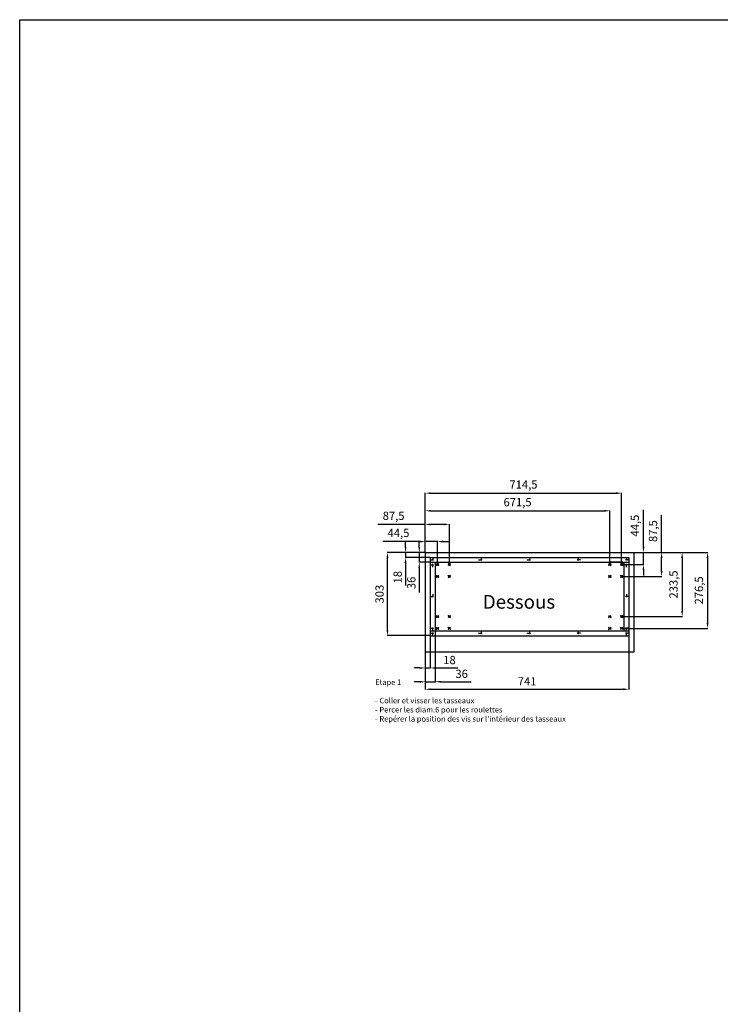
# Model space of a CAD drawing. Units: millimetres. Extents: x -4019 to 14184, y -16250 to 1452.
# Drawn here: x -4019 to -1469, y -12667 to -9084 of the extents above; entities that cross this region are included whole.
import ezdxf

# ---------------------------------------------------------------- set-up
doc = ezdxf.new("R2010")
doc.units = ezdxf.units.MM
doc.linetypes.add('ACAD_ISO03W100', pattern=[30, 12, -18])
doc.layers.add('Axes', color=3, linetype='ACAD_ISO03W100')
doc.layers.add('Cotation', color=1, linetype='Continuous')
doc.dimstyles.new('ISO-25', dxfattribs={"dimtxt": 2.5, "dimasz": 2.5, "dimexe": 1.25, "dimexo": 0.625, "dimtad": 1, "dimtxsty": 'Standard', "dimcen": 2.5, "dimadec": 0, "dimazin": 0, "dimtfac": 1, "dimtmove": 0, "dimatfit": 3, "dimfxl": 0, "dimarcsym": 0})

# ---------------------------------------------------------------- blocks, each defined once
blk = doc.blocks.new('*D110')
at = {"layer": 'Cotation', "color": 0, "lineweight": -2}
for p, q in [((-2506.7, -11307.9), (-2506.7, -11494.3)), ((-2542.7, -11384.9), (-2542.7, -11494.3))]:
    blk.add_line(p, q, dxfattribs=at)
at = {"layer": 'Cotation', "color": 0, "lineweight": -3}
for p, q in [((-2562.7, -11493.1), (-2582.7, -11493.1)), ((-2542.7, -11493.1), (-2506.7, -11493.1)), ((-2486.7, -11493.1), (-2375.4, -11493.1))]:
    blk.add_line(p, q, dxfattribs=at)
at = {"layer": 'Cotation', "color": 0}
for points in [[(-2562.7, -11489.7), (-2562.7, -11496.4), (-2542.7, -11493.1)], [(-2486.7, -11489.7), (-2486.7, -11496.4), (-2506.7, -11493.1)]]:
    blk.add_solid(points, dxfattribs=at)
at = {"layer": 'Defpoints', "color": 0}
for p in [(-2506.7, -11307.3), (-2542.7, -11384.3), (-2506.7, -11493.1)]:
    blk.add_point(p, dxfattribs=at)
at = {"layer": 'Cotation', "color": 0, "insert": (-2410.4, -11468.1), "char_height": 30, "attachment_point": 5}
blk.add_mtext('36', dxfattribs=at)
blk = doc.blocks.new('*D109')
at = {"layer": 'Cotation', "color": 0, "lineweight": -2}
for p, q in [((-2524.7, -11325.9), (-2524.7, -11444.1)), ((-2542.7, -11384.9), (-2542.7, -11444.1))]:
    blk.add_line(p, q, dxfattribs=at)
at = {"layer": 'Cotation', "color": 0, "lineweight": -3}
for p, q in [((-2562.7, -11442.9), (-2582.7, -11442.9)), ((-2542.7, -11442.9), (-2524.7, -11442.9)), ((-2504.7, -11442.9), (-2424.7, -11442.9))]:
    blk.add_line(p, q, dxfattribs=at)
at = {"layer": 'Cotation', "color": 0}
for points in [[(-2562.7, -11439.5), (-2562.7, -11446.2), (-2542.7, -11442.9)], [(-2504.7, -11439.5), (-2504.7, -11446.2), (-2524.7, -11442.9)]]:
    blk.add_solid(points, dxfattribs=at)
at = {"layer": 'Defpoints', "color": 0}
for p in [(-2524.7, -11325.3), (-2542.7, -11384.3), (-2524.7, -11442.9)]:
    blk.add_point(p, dxfattribs=at)
at = {"layer": 'Cotation', "color": 0, "insert": (-2454.7, -11417.9), "char_height": 30, "attachment_point": 5}
blk.add_mtext('18', dxfattribs=at)
blk = doc.blocks.new('*D111')
at = {"layer": 'Cotation', "color": 0, "lineweight": -2}
for p, q in [((-1801.7, -11325.9), (-1801.7, -11521.6)), ((-2542.7, -11384.9), (-2542.7, -11521.6))]:
    blk.add_line(p, q, dxfattribs=at)
at = {"layer": 'Cotation', "color": 0, "lineweight": -3}
blk.add_line((-2522.7, -11520.3), (-1821.7, -11520.3), dxfattribs=at)
at = {"layer": 'Cotation', "color": 0}
for points in [[(-2522.7, -11517), (-2522.7, -11523.7), (-2542.7, -11520.3)], [(-1821.7, -11517), (-1821.7, -11523.7), (-1801.7, -11520.3)]]:
    blk.add_solid(points, dxfattribs=at)
at = {"layer": 'Defpoints', "color": 0}
for p in [(-1801.7, -11325.3), (-2542.7, -11384.3), (-1801.7, -11520.3)]:
    blk.add_point(p, dxfattribs=at)
at = {"layer": 'Cotation', "color": 0, "insert": (-2172.2, -11495.3), "char_height": 30, "attachment_point": 5}
blk.add_mtext('741', dxfattribs=at)
blk = doc.blocks.new('*D112')
at = {"layer": 'Cotation', "color": 0, "lineweight": -2}
for p, q in [((-2564.5, -11002.3), (-2564.5, -10982.3)), ((-2542.7, -11022.3), (-2565.8, -11022.3)), ((-2564.5, -11022.3), (-2564.5, -11058.3)), ((-2525.4, -11058.3), (-2565.8, -11058.3)), ((-2564.5, -11078.3), (-2564.5, -11168.3))]:
    blk.add_line(p, q, dxfattribs=at)
at = {"layer": 'Cotation', "color": 0}
for points in [[(-2567.9, -11002.3), (-2561.2, -11002.3), (-2564.5, -11022.3)], [(-2567.9, -11078.3), (-2561.2, -11078.3), (-2564.5, -11058.3)]]:
    blk.add_solid(points, dxfattribs=at)
at = {"layer": 'Defpoints', "color": 0}
for p in [(-2564.5, -11022.3), (-2542.1, -11022.3), (-2524.7, -11058.3)]:
    blk.add_point(p, dxfattribs=at)
at = {"layer": 'Cotation', "color": 0, "insert": (-2589.5, -11133.3), "char_height": 30, "attachment_point": 5, "rotation": 90}
blk.add_mtext('36', dxfattribs=at)
blk = doc.blocks.new('*D113')
at = {"layer": 'Cotation', "color": 0, "lineweight": -2}
for p, q in [((-2543.4, -11022.3), (-2681.6, -11022.3)), ((-2680.4, -11305.3), (-2680.4, -11042.3)), ((-2525.4, -11325.3), (-2681.6, -11325.3))]:
    blk.add_line(p, q, dxfattribs=at)
at = {"layer": 'Cotation', "color": 0}
for points in [[(-2683.7, -11042.3), (-2677, -11042.3), (-2680.4, -11022.3)], [(-2683.7, -11305.3), (-2677, -11305.3), (-2680.4, -11325.3)]]:
    blk.add_solid(points, dxfattribs=at)
at = {"layer": 'Defpoints', "color": 0}
for p in [(-2680.4, -11022.3), (-2542.7, -11022.3), (-2524.7, -11325.3)]:
    blk.add_point(p, dxfattribs=at)
at = {"layer": 'Cotation', "color": 0, "insert": (-2705.4, -11174.1), "char_height": 30, "attachment_point": 5, "rotation": 90}
blk.add_mtext('303', dxfattribs=at)
blk = doc.blocks.new('*D114')
at = {"layer": 'Cotation', "color": 0, "lineweight": -2}
for p, q in [((-2614.4, -11002.3), (-2614.4, -10982.3)), ((-2542.7, -11022.3), (-2615.6, -11022.3)), ((-2614.4, -11022.3), (-2614.4, -11040.3)), ((-2525.4, -11040.3), (-2615.6, -11040.3)), ((-2614.4, -11060.3), (-2614.4, -11142.4))]:
    blk.add_line(p, q, dxfattribs=at)
at = {"layer": 'Cotation', "color": 0}
for points in [[(-2617.7, -11002.3), (-2611.1, -11002.3), (-2614.4, -11022.3)], [(-2617.7, -11060.3), (-2611.1, -11060.3), (-2614.4, -11040.3)]]:
    blk.add_solid(points, dxfattribs=at)
at = {"layer": 'Defpoints', "color": 0}
for p in [(-2614.4, -11022.3), (-2542.1, -11022.3), (-2524.7, -11040.3)]:
    blk.add_point(p, dxfattribs=at)
at = {"layer": 'Cotation', "color": 0, "insert": (-2639.4, -11112.4), "char_height": 30, "attachment_point": 5, "rotation": 90}
blk.add_mtext('18', dxfattribs=at)
blk = doc.blocks.new('*D115')
at = {"layer": 'Cotation', "color": 0, "lineweight": -2}
for p, q in [((-1748.8, -11002.3), (-1748.8, -10867.3)), ((-1783.1, -11022.3), (-1747.6, -11022.3)), ((-1748.8, -11066.8), (-1748.8, -11022.3)), ((-1827.6, -11066.8), (-1747.6, -11066.8)), ((-1748.8, -11086.8), (-1748.8, -11106.8))]:
    blk.add_line(p, q, dxfattribs=at)
at = {"layer": 'Cotation', "color": 0}
for points in [[(-1752.2, -11002.3), (-1745.5, -11002.3), (-1748.8, -11022.3)], [(-1752.2, -11086.8), (-1745.5, -11086.8), (-1748.8, -11066.8)]]:
    blk.add_solid(points, dxfattribs=at)
at = {"layer": 'Defpoints', "color": 0}
for p in [(-1783.7, -11022.3), (-1828.2, -11066.8), (-1748.8, -11066.8)]:
    blk.add_point(p, dxfattribs=at)
at = {"layer": 'Cotation', "color": 0, "insert": (-1776.3, -10924.8), "char_height": 30, "attachment_point": 5, "rotation": 90}
blk.add_mtext('44,5', dxfattribs=at)
blk = doc.blocks.new('*D116')
at = {"layer": 'Cotation', "color": 0, "lineweight": -2}
for p, q in [((-1682.7, -11022.3), (-1682.7, -10887.3)), ((-1782.5, -11022.3), (-1681.5, -11022.3)), ((-1682.7, -11089.8), (-1682.7, -11042.3)), ((-1827.6, -11109.8), (-1681.5, -11109.8))]:
    blk.add_line(p, q, dxfattribs=at)
at = {"layer": 'Cotation', "color": 0}
for points in [[(-1686.1, -11042.3), (-1679.4, -11042.3), (-1682.7, -11022.3)], [(-1686.1, -11089.8), (-1679.4, -11089.8), (-1682.7, -11109.8)]]:
    blk.add_solid(points, dxfattribs=at)
at = {"layer": 'Defpoints', "color": 0}
for p in [(-1783.1, -11022.3), (-1828.2, -11109.8), (-1682.7, -11109.8)]:
    blk.add_point(p, dxfattribs=at)
at = {"layer": 'Cotation', "color": 0, "insert": (-1710.2, -10944.8), "char_height": 30, "attachment_point": 5, "rotation": 90}
blk.add_mtext('87,5', dxfattribs=at)
blk = doc.blocks.new('*D117')
at = {"layer": 'Cotation', "color": 0, "lineweight": -2}
for p, q in [((-1783.1, -11022.3), (-1606.8, -11022.3)), ((-1608.1, -11042.3), (-1608.1, -11235.8)), ((-1827.6, -11255.8), (-1606.8, -11255.8))]:
    blk.add_line(p, q, dxfattribs=at)
at = {"layer": 'Cotation', "color": 0}
for points in [[(-1611.4, -11042.3), (-1604.7, -11042.3), (-1608.1, -11022.3)], [(-1611.4, -11235.8), (-1604.7, -11235.8), (-1608.1, -11255.8)]]:
    blk.add_solid(points, dxfattribs=at)
at = {"layer": 'Defpoints', "color": 0}
for p in [(-1783.7, -11022.3), (-1828.2, -11255.8), (-1608.1, -11255.8)]:
    blk.add_point(p, dxfattribs=at)
at = {"layer": 'Cotation', "color": 0, "insert": (-1635.6, -11139.1), "char_height": 30, "attachment_point": 5, "rotation": 90}
blk.add_mtext('233,5', dxfattribs=at)
blk = doc.blocks.new('*D118')
at = {"layer": 'Cotation', "color": 0, "lineweight": -2}
for p, q in [((-1783.1, -11022.3), (-1514.3, -11022.3)), ((-1515.6, -11042.3), (-1515.6, -11278.8)), ((-1827.6, -11298.8), (-1514.3, -11298.8))]:
    blk.add_line(p, q, dxfattribs=at)
at = {"layer": 'Cotation', "color": 0}
for points in [[(-1518.9, -11042.3), (-1512.3, -11042.3), (-1515.6, -11022.3)], [(-1518.9, -11278.8), (-1512.3, -11278.8), (-1515.6, -11298.8)]]:
    blk.add_solid(points, dxfattribs=at)
at = {"layer": 'Defpoints', "color": 0}
for p in [(-1783.7, -11022.3), (-1828.2, -11298.8), (-1515.6, -11298.8)]:
    blk.add_point(p, dxfattribs=at)
at = {"layer": 'Cotation', "color": 0, "insert": (-1543.1, -11160.6), "char_height": 30, "attachment_point": 5, "rotation": 90}
blk.add_mtext('276,5', dxfattribs=at)
blk = doc.blocks.new('*D119')
at = {"layer": 'Cotation', "color": 0, "lineweight": -2}
for p, q in [((-2562.7, -10982.9), (-2697.7, -10982.9)), ((-2542.7, -11021.7), (-2542.7, -10981.6)), ((-2498.2, -10982.9), (-2542.7, -10982.9)), ((-2498.2, -11066.2), (-2498.2, -10981.6)), ((-2478.2, -10982.9), (-2458.2, -10982.9))]:
    blk.add_line(p, q, dxfattribs=at)
at = {"layer": 'Cotation', "color": 0}
for points in [[(-2562.7, -10979.6), (-2562.7, -10986.2), (-2542.7, -10982.9)], [(-2478.2, -10979.6), (-2478.2, -10986.2), (-2498.2, -10982.9)]]:
    blk.add_solid(points, dxfattribs=at)
at = {"layer": 'Defpoints', "color": 0}
for p in [(-2498.2, -10982.9), (-2542.7, -11022.3), (-2498.2, -11066.8)]:
    blk.add_point(p, dxfattribs=at)
at = {"layer": 'Cotation', "color": 0, "insert": (-2640.2, -10955.4), "char_height": 30, "attachment_point": 5}
blk.add_mtext('44,5', dxfattribs=at)
blk = doc.blocks.new('*D120')
at = {"layer": 'Cotation', "color": 0, "lineweight": -2}
for p, q in [((-2542.7, -10920.5), (-2715.5, -10920.5)), ((-2542.7, -11021.1), (-2542.7, -10919.2)), ((-2475.2, -10920.5), (-2522.7, -10920.5)), ((-2455.2, -11066.2), (-2455.2, -10919.2))]:
    blk.add_line(p, q, dxfattribs=at)
at = {"layer": 'Cotation', "color": 0}
for points in [[(-2522.7, -10917.1), (-2522.7, -10923.8), (-2542.7, -10920.5)], [(-2475.2, -10917.1), (-2475.2, -10923.8), (-2455.2, -10920.5)]]:
    blk.add_solid(points, dxfattribs=at)
at = {"layer": 'Defpoints', "color": 0}
for p in [(-2455.2, -10920.5), (-2542.7, -11021.7), (-2455.2, -11066.8)]:
    blk.add_point(p, dxfattribs=at)
at = {"layer": 'Cotation', "color": 0, "insert": (-2658, -10893), "char_height": 30, "attachment_point": 5}
blk.add_mtext('87,5', dxfattribs=at)
blk = doc.blocks.new('*D121')
at = {"layer": 'Cotation', "color": 0, "lineweight": -2}
for p, q in [((-2542.7, -11021.7), (-2542.7, -10869.6)), ((-2522.7, -10870.9), (-1891.2, -10870.9)), ((-1871.2, -11066.2), (-1871.2, -10869.6))]:
    blk.add_line(p, q, dxfattribs=at)
at = {"layer": 'Cotation', "color": 0}
for points in [[(-2522.7, -10867.5), (-2522.7, -10874.2), (-2542.7, -10870.9)], [(-1891.2, -10867.5), (-1891.2, -10874.2), (-1871.2, -10870.9)]]:
    blk.add_solid(points, dxfattribs=at)
at = {"layer": 'Defpoints', "color": 0}
for p in [(-1871.2, -10870.9), (-2542.7, -11022.3), (-1871.2, -11066.8)]:
    blk.add_point(p, dxfattribs=at)
at = {"layer": 'Cotation', "color": 0, "insert": (-2207, -10843.4), "char_height": 30, "attachment_point": 5}
blk.add_mtext('671,5', dxfattribs=at)
blk = doc.blocks.new('*D122')
at = {"layer": 'Cotation', "color": 0, "lineweight": -2}
for p, q in [((-2542.7, -11021.7), (-2542.7, -10805.4)), ((-2522.7, -10806.7), (-1848.2, -10806.7)), ((-1828.2, -11066.2), (-1828.2, -10805.4))]:
    blk.add_line(p, q, dxfattribs=at)
at = {"layer": 'Cotation', "color": 0}
for points in [[(-2522.7, -10803.4), (-2522.7, -10810), (-2542.7, -10806.7)], [(-1848.2, -10803.4), (-1848.2, -10810), (-1828.2, -10806.7)]]:
    blk.add_solid(points, dxfattribs=at)
at = {"layer": 'Defpoints', "color": 0}
for p in [(-1828.2, -10806.7), (-2542.7, -11022.3), (-1828.2, -11066.8)]:
    blk.add_point(p, dxfattribs=at)
at = {"layer": 'Cotation', "color": 0, "insert": (-2185.5, -10779.2), "char_height": 30, "attachment_point": 5}
blk.add_mtext('714,5', dxfattribs=at)

msp = doc.modelspace()

# ---------------------------------------------------------------- linework, layer by layer
for p, q in [((-2542.743, -11022.308), (-1783.743, -11022.308)), ((-2542.743, -11022.308), (-2542.743, -11384.308)), ((-2542.743, -11022.308), (-2524.743, -11022.308)), ((-2542.743, -11022.308), (-2542.743, -11040.308)), ((-1783.743, -11022.308), (-1783.743, -11384.308)), ((-2524.743, -11040.308), (-2524.743, -11325.308)), ((-2524.743, -11040.308), (-1801.743, -11040.308)), ((-2524.743, -11040.308), (-2506.743, -11040.308)), ((-2524.743, -11040.308), (-2524.743, -11058.308)), ((-2524.743, -11058.308), (-1801.743, -11058.308)), ((-2506.743, -11058.308), (-2506.743, -11307.308)), ((-1824.198, -11058.308), (-1875.288, -11058.308)), ((-1819.743, -11058.308), (-1819.743, -11307.308)), ((-1801.743, -11040.308), (-1801.743, -11325.308)), ((-2524.743, -11307.308), (-1801.743, -11307.308)), ((-2524.743, -11325.308), (-1801.743, -11325.308)), ((-2542.743, -11384.308), (-1783.743, -11384.308))]:
    msp.add_line(p, q)
at = {"color": 0}
msp.add_line((-2524.743, -11307.308), (-2506.743, -11307.308), dxfattribs=at)
msp.add_lwpolyline([(-4018.601, -9083.833), (13223.756, -9083.833), (13223.756, -16249.683), (-4018.601, -16249.683)], close=True)
for centre, radius in [((-2515.743, -11049.308), 1.5), ((-2515.743, -11067.308), 1.5), ((-2498.243, -11066.808), 3.15), ((-2455.243, -11066.808), 3.15), ((-2339.493, -11049.308), 1.5), ((-2163.243, -11049.308), 1.5), ((-2515.743, -11182.808), 1.5)]:
    msp.add_circle(centre, radius)
for centre, radius in [((-1986.993, -11049.308), 1.5), ((-1871.243, -11066.808), 3.15), ((-1828.243, -11066.808), 3.15), ((-1810.743, -11049.308), 1.5), ((-1810.743, -11067.308), 1.5), ((-2498.243, -11109.808), 3.15), ((-2455.243, -11109.808), 3.15), ((-1871.243, -11109.808), 3.15), ((-1828.243, -11109.808), 3.15), ((-1810.743, -11182.808), 1.5), ((-2498.243, -11255.808), 3.15), ((-2455.243, -11255.808), 3.15), ((-1871.243, -11255.808), 3.15), ((-1828.243, -11255.808), 3.15), ((-2515.743, -11298.308), 1.5), ((-2515.743, -11316.308), 1.5), ((-2498.243, -11298.808), 3.15), ((-2455.243, -11298.808), 3.15), ((-2339.493, -11316.308), 1.5), ((-2163.243, -11316.308), 1.5), ((-1986.993, -11316.308), 1.5), ((-1871.243, -11298.808), 3.15), ((-1828.243, -11298.808), 3.15), ((-1810.743, -11298.308), 1.5), ((-1810.743, -11316.308), 1.5)]:
    msp.add_circle(centre, radius, dxfattribs=at)
at = {"layer": 'Axes', "color": 0}
for p, q in [((-2524.865, -11049.308), (-2506.621, -11049.308)), ((-2524.865, -11067.308), (-2506.621, -11067.308)), ((-2515.743, -11040.308), (-2515.743, -11058.308)), ((-2515.743, -11076.308), (-2515.743, -11058.308)), ((-2502.698, -11062.353), (-2500.743, -11064.308)), ((-2502.698, -11071.263), (-2500.47, -11069.035)), ((-2500.743, -11064.308), (-2495.743, -11069.308)), ((-2500.47, -11069.035), (-2498.243, -11066.808)), ((-2498.243, -11066.808), (-2496.016, -11064.581)), ((-2496.016, -11064.581), (-2493.788, -11062.353)), ((-2495.743, -11069.308), (-2493.788, -11071.263)), ((-2457.47, -11064.581), (-2459.698, -11062.353)), ((-2457.743, -11069.308), (-2459.698, -11071.263)), ((-2452.743, -11064.308), (-2457.743, -11069.308)), ((-2455.243, -11066.808), (-2457.47, -11064.581)), ((-2453.016, -11069.035), (-2455.243, -11066.808)), ((-2450.788, -11071.263), (-2453.016, -11069.035)), ((-2450.788, -11062.353), (-2452.743, -11064.308)), ((-2348.615, -11049.308), (-2330.371, -11049.308)), ((-2339.493, -11040.308), (-2339.493, -11058.308)), ((-2172.365, -11049.308), (-2154.121, -11049.308)), ((-2163.243, -11040.308), (-2163.243, -11058.308)), ((-1977.871, -11049.308), (-1996.115, -11049.308)), ((-1986.993, -11040.308), (-1986.993, -11058.308)), ((-1875.698, -11062.353), (-1873.743, -11064.308)), ((-1875.698, -11071.263), (-1873.47, -11069.035)), ((-1873.743, -11064.308), (-1868.743, -11069.308)), ((-1873.47, -11069.035), (-1871.243, -11066.808)), ((-1871.243, -11066.808), (-1869.016, -11064.581)), ((-1869.016, -11064.581), (-1866.788, -11062.353)), ((-1868.743, -11069.308), (-1866.788, -11071.263)), ((-1830.47, -11064.581), (-1832.698, -11062.353)), ((-1830.743, -11069.308), (-1832.698, -11071.263)), ((-1825.743, -11064.308), (-1830.743, -11069.308)), ((-1828.243, -11066.808), (-1830.47, -11064.581)), ((-1826.016, -11069.035), (-1828.243, -11066.808)), ((-1823.788, -11071.263), (-1826.016, -11069.035)), ((-1823.788, -11062.353), (-1825.743, -11064.308)), ((-1801.621, -11049.308), (-1819.865, -11049.308)), ((-1801.621, -11067.308), (-1819.865, -11067.308)), ((-1810.743, -11040.308), (-1810.743, -11058.308)), ((-1810.743, -11076.308), (-1810.743, -11058.308)), ((-2502.698, -11105.353), (-2500.47, -11107.581)), ((-2495.743, -11107.308), (-2493.788, -11105.353)), ((-2457.743, -11107.308), (-2459.698, -11105.353)), ((-2450.788, -11105.353), (-2453.016, -11107.581)), ((-1875.698, -11105.353), (-1873.47, -11107.581)), ((-1868.743, -11107.308), (-1866.788, -11105.353)), ((-1830.743, -11107.308), (-1832.698, -11105.353)), ((-1823.788, -11105.353), (-1826.016, -11107.581)), ((-2502.698, -11114.263), (-2500.743, -11112.308)), ((-2500.743, -11112.308), (-2495.743, -11107.308)), ((-2500.47, -11107.581), (-2498.243, -11109.808)), ((-2498.243, -11109.808), (-2496.016, -11112.035)), ((-2496.016, -11112.035), (-2493.788, -11114.263)), ((-2457.47, -11112.035), (-2459.698, -11114.263)), ((-2452.743, -11112.308), (-2457.743, -11107.308)), ((-2455.243, -11109.808), (-2457.47, -11112.035)), ((-2453.016, -11107.581), (-2455.243, -11109.808)), ((-2450.788, -11114.263), (-2452.743, -11112.308)), ((-1875.698, -11114.263), (-1873.743, -11112.308)), ((-1873.743, -11112.308), (-1868.743, -11107.308)), ((-1873.47, -11107.581), (-1871.243, -11109.808)), ((-1871.243, -11109.808), (-1869.016, -11112.035)), ((-1869.016, -11112.035), (-1866.788, -11114.263)), ((-1830.47, -11112.035), (-1832.698, -11114.263)), ((-1825.743, -11112.308), (-1830.743, -11107.308)), ((-1828.243, -11109.808), (-1830.47, -11112.035)), ((-1826.016, -11107.581), (-1828.243, -11109.808)), ((-1823.788, -11114.263), (-1825.743, -11112.308)), ((-2515.743, -11173.808), (-2515.743, -11191.808)), ((-1810.743, -11173.808), (-1810.743, -11191.808)), ((-2524.865, -11182.808), (-2506.621, -11182.808)), ((-1801.621, -11182.808), (-1819.865, -11182.808)), ((-2502.698, -11251.353), (-2500.743, -11253.308)), ((-2502.698, -11260.263), (-2500.47, -11258.035)), ((-2500.743, -11253.308), (-2495.743, -11258.308)), ((-2500.47, -11258.035), (-2498.243, -11255.808)), ((-2498.243, -11255.808), (-2496.016, -11253.581)), ((-2496.016, -11253.581), (-2493.788, -11251.353)), ((-2495.743, -11258.308), (-2493.788, -11260.263)), ((-2457.47, -11253.581), (-2459.698, -11251.353)), ((-2457.743, -11258.308), (-2459.698, -11260.263)), ((-2452.743, -11253.308), (-2457.743, -11258.308)), ((-2455.243, -11255.808), (-2457.47, -11253.581)), ((-2453.016, -11258.035), (-2455.243, -11255.808)), ((-2450.788, -11260.263), (-2453.016, -11258.035)), ((-2450.788, -11251.353), (-2452.743, -11253.308)), ((-1875.698, -11251.353), (-1873.743, -11253.308)), ((-1875.698, -11260.263), (-1873.47, -11258.035)), ((-1873.743, -11253.308), (-1868.743, -11258.308)), ((-1873.47, -11258.035), (-1871.243, -11255.808)), ((-1871.243, -11255.808), (-1869.016, -11253.581)), ((-1869.016, -11253.581), (-1866.788, -11251.353)), ((-1868.743, -11258.308), (-1866.788, -11260.263)), ((-1830.47, -11253.581), (-1832.698, -11251.353)), ((-1830.743, -11258.308), (-1832.698, -11260.263)), ((-1825.743, -11253.308), (-1830.743, -11258.308)), ((-1828.243, -11255.808), (-1830.47, -11253.581)), ((-1826.016, -11258.035), (-1828.243, -11255.808)), ((-1823.788, -11260.263), (-1826.016, -11258.035)), ((-1823.788, -11251.353), (-1825.743, -11253.308)), ((-2524.865, -11298.308), (-2506.621, -11298.308)), ((-2524.865, -11316.308), (-2506.621, -11316.308)), ((-2515.743, -11307.308), (-2515.743, -11289.308)), ((-2515.743, -11325.308), (-2515.743, -11307.308)), ((-2502.698, -11294.353), (-2500.47, -11296.581)), ((-2502.698, -11303.263), (-2500.743, -11301.308)), ((-2500.743, -11301.308), (-2495.743, -11296.308)), ((-2500.47, -11296.581), (-2498.243, -11298.808)), ((-2498.243, -11298.808), (-2496.016, -11301.035)), ((-2496.016, -11301.035), (-2493.788, -11303.263)), ((-2495.743, -11296.308), (-2493.788, -11294.353)), ((-2457.743, -11296.308), (-2459.698, -11294.353)), ((-2457.47, -11301.035), (-2459.698, -11303.263)), ((-2452.743, -11301.308), (-2457.743, -11296.308)), ((-2455.243, -11298.808), (-2457.47, -11301.035)), ((-2453.016, -11296.581), (-2455.243, -11298.808)), ((-2450.788, -11294.353), (-2453.016, -11296.581)), ((-2450.788, -11303.263), (-2452.743, -11301.308)), ((-2348.615, -11316.308), (-2330.371, -11316.308)), ((-2339.493, -11307.308), (-2339.493, -11325.308)), ((-2172.365, -11316.308), (-2154.121, -11316.308)), ((-2163.243, -11307.308), (-2163.243, -11325.308)), ((-1977.871, -11316.308), (-1996.115, -11316.308)), ((-1986.993, -11307.308), (-1986.993, -11325.308)), ((-1875.698, -11294.353), (-1873.47, -11296.581)), ((-1875.698, -11303.263), (-1873.743, -11301.308)), ((-1873.743, -11301.308), (-1868.743, -11296.308)), ((-1873.47, -11296.581), (-1871.243, -11298.808)), ((-1871.243, -11298.808), (-1869.016, -11301.035)), ((-1869.016, -11301.035), (-1866.788, -11303.263)), ((-1868.743, -11296.308), (-1866.788, -11294.353)), ((-1830.743, -11296.308), (-1832.698, -11294.353)), ((-1830.47, -11301.035), (-1832.698, -11303.263)), ((-1825.743, -11301.308), (-1830.743, -11296.308)), ((-1828.243, -11298.808), (-1830.47, -11301.035)), ((-1826.016, -11296.581), (-1828.243, -11298.808)), ((-1823.788, -11294.353), (-1826.016, -11296.581)), ((-1823.788, -11303.263), (-1825.743, -11301.308)), ((-1801.621, -11298.308), (-1819.865, -11298.308)), ((-1801.621, -11316.308), (-1819.865, -11316.308)), ((-1810.743, -11307.308), (-1810.743, -11289.308)), ((-1810.743, -11325.308), (-1810.743, -11307.308))]:
    msp.add_line(p, q, dxfattribs=at)

# ---------------------------------------------------------------- texts
at = {"attachment_point": 1}
for s, insert, char_height, width in [('Dessous', (-2333.454, -11177.162), 50, 330.31504), ("Etape 1\\P\\P- Coller et visser les tasseaux\\P- Percer les diam.6 pour les roulettes\\P- Repérer la position des vis sur l'intérieur des tasseaux", (-2725.277, -11484.788), 20, 760.88205)]:
    msp.add_mtext(s, dxfattribs=dict(at, insert=insert, char_height=char_height, width=width))

# ---------------------------------------------------------------- dimensions: what is measured, and where the dimension line sits
at = {"layer": 'Cotation'}
for base, p2, picture, middle in [((-1828.243, -10806.699), (-1828.243, -11066.808), '*D122', (-2185.493, -10779.199)), ((-1871.243, -10870.877), (-1871.243, -11066.808), '*D121', (-2206.993, -10843.377))]:
    dim = msp.add_linear_dim(base=base, p1=(-2542.743, -11022.308), p2=p2, dimstyle='ISO-25', override={"dimtxt": 30, "dimasz": 20, "dimgap": 10}, dxfattribs=at)
    dim.commit()
    dim.dimension.update_dxf_attribs({"geometry": picture, "text_midpoint": middle})
for base, p1, p2, override, picture, middle in [((-2455.243, -10920.477), (-2542.743, -11021.683), (-2455.243, -11066.808), {"dimtxt": 30, "dimasz": 20, "dimgap": 10}, '*D120', (-2658.016, -10920.477)), ((-2498.243, -10982.888), (-2542.743, -11022.308), (-2498.243, -11066.808), {"dimtxt": 30, "dimasz": 20, "dimgap": 10}, '*D119', (-2640.243, -10982.888)), ((-2506.743, -11493.071), (-2542.743, -11384.308), (-2506.743, -11307.308), {"dimtxt": 30, "dimasz": 20, "dimgap": 10, "dimlwd": 65533}, '*D110', (-2410.404, -11493.071)), ((-2524.743, -11442.879), (-2542.743, -11384.308), (-2524.743, -11325.308), {"dimtxt": 30, "dimasz": 20, "dimgap": 10, "dimlwd": 65533}, '*D109', (-2454.743, -11442.879)), ((-1801.743, -11520.347), (-2542.743, -11384.308), (-1801.743, -11325.308), {"dimtxt": 30, "dimasz": 20, "dimgap": 10, "dimlwd": 65533}, '*D111', (-2172.243, -11520.347))]:
    dim = msp.add_linear_dim(base=base, p1=p1, p2=p2, dimstyle='ISO-25', override=override, dxfattribs=at)
    dim.commit()
    dim.dimension.update_dxf_attribs({"geometry": picture, "text_midpoint": middle, "dimtype": 160})
for base, p1, p2, picture, middle in [((-1748.824, -11066.808), (-1783.743, -11022.308), (-1828.243, -11066.808), '*D115', (-1748.824, -10924.808)), ((-1682.734, -11109.808), (-1783.118, -11022.308), (-1828.243, -11109.808), '*D116', (-1682.734, -10944.808)), ((-2614.4, -11022.308), (-2524.743, -11040.308), (-2542.118, -11022.308), '*D114', (-2614.4, -11112.446)), ((-2564.54, -11022.308), (-2524.743, -11058.308), (-2542.118, -11022.308), '*D112', (-2564.54, -11133.308)), ((-2680.352, -11022.308), (-2524.743, -11325.308), (-2542.743, -11022.308), '*D113', (-2680.352, -11174.12))]:
    dim = msp.add_linear_dim(base=base, p1=p1, p2=p2, angle=90, dimstyle='ISO-25', override={"dimtxt": 30, "dimasz": 20, "dimgap": 10}, dxfattribs=at)
    dim.commit()
    dim.dimension.update_dxf_attribs({"geometry": picture, "text_midpoint": middle, "dimtype": 160})
for base, p2, picture, middle in [((-1608.05, -11255.808), (-1828.243, -11255.808), '*D117', (-1635.55, -11139.058)), ((-1515.597, -11298.808), (-1828.243, -11298.808), '*D118', (-1543.097, -11160.558))]:
    dim = msp.add_linear_dim(base=base, p1=(-1783.743, -11022.308), p2=p2, angle=90, dimstyle='ISO-25', override={"dimtxt": 30, "dimasz": 20, "dimgap": 10}, dxfattribs=at)
    dim.commit()
    dim.dimension.update_dxf_attribs({"geometry": picture, "text_midpoint": middle})

doc.saveas('drawing.dxf')
